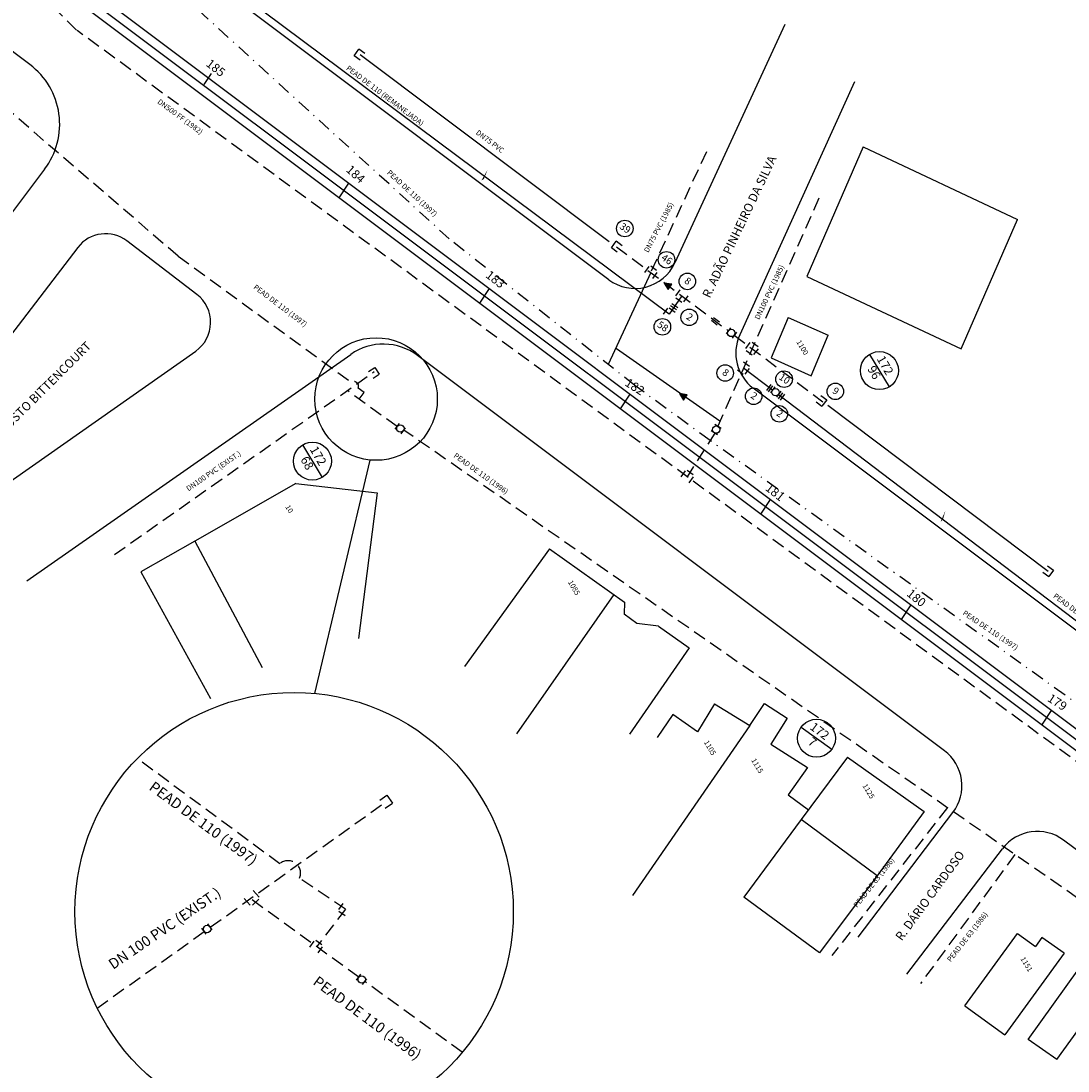
# Model space of a CAD drawing. Extents: x 4710 to 5224, y -381 to 103.
# Drawn here: x 4866 to 4985, y -218 to -99 of the extents above; entities that cross this region are included whole.
import ezdxf
from ezdxf.enums import TextEntityAlignment as Align

# ---------------------------------------------------------------- set-up
doc = ezdxf.new("R2010")
doc.units = 0
doc.linetypes.add('DASHDOT', pattern=[1, 0.5, -0.25, 0, -0.25])
doc.linetypes.add('DASHED', pattern=[0.75, 0.5, -0.25])
doc.layers.get('0').update_dxf_attribs({"linetype": 'CONTINUOUS'})
for name, color, linetype in [('ABAST', 4, 'CONTINUOUS'), ('AUX', 7, 'CONTINUOUS'), ('DETALHES', 7, 'CONTINUOUS'), ('EDI_TXT', 7, 'CONTINUOUS'), ('EDIFICACÕES', 1, 'CONTINUOUS'), ('EIXO', 1, 'CONTINUOUS'), ('LASECOES', 2, 'CONTINUOUS'), ('MAEST', 2, 'CONTINUOUS'), ('NÓ', 7, 'CONTINUOUS'), ('PROJETO', 2, 'CONTINUOUS'), ('R_CONSERVA', 140, 'DASHED'), ('R_ELIMINA', 3, 'FENCELINE1'), ('R_REMANEJA', 3, 'DASHDOT'), ('R_SUBSTITUI', 5, 'CONTINUOUS'), ('RA_TXT', 2, 'CONTINUOUS'), ('RUA', 7, 'CONTINUOUS')]:
    doc.layers.add(name, color=color, linetype=linetype)
doc.styles.add('ROMANS', font='romans.shx', dxfattribs={"height": 1})
doc.linetypes.add('FENCELINE1', pattern='A,0.25,-0.1,[133,ltypeshp.shx,S=0.1,R=0,X=-0.1,Y=0],-0.1,1', length=1.45)

# ---------------------------------------------------------------- blocks, each defined once
blk = doc.blocks.new('NN')
at = {"layer": 'LASECOES'}
blk.add_line((0, -0.75), (0, 0.75), dxfattribs=at)
blk = doc.blocks.new('CAP')
at = {"linetype": 'CONTINUOUS', "ltscale": 3}
for p, q in [((-0.7748413672670722, 0.7341305846348405), (0.6271775204222649, 0.7341305846348405)), ((-0.7748413672670722, 0.7341305846348405), (0.6271775204222649, 0.7341305846348405)), ((0.6271775204222649, 0.7341305846348405), (0.6271775204222649, -0.7953521190211177)), ((-0.7748413672670722, -0.7953521190211177), (0.6271775204222649, -0.7953521190211177)), ((-0.7748413672670722, -0.7953521190211177), (0.6271775204222649, -0.7953521190211177))]:
    blk.add_line(p, q, dxfattribs=at)
blk = doc.blocks.new('CURVA')
at = {"linetype": 'CONTINUOUS', "ltscale": 3}
for p, q in [((0.9556763194559608, -0.7010094441939145), (0.9556763195141684, 0.7010094434954226)), ((-0.7010094441939145, -0.9556763195432723), (0.7010094434954226, -0.9556763195432723))]:
    blk.add_line(p, q, dxfattribs=at)
blk = doc.blocks.new('TE')
at = {"linetype": 'CONTINUOUS', "ltscale": 3}
for p, q in [((-0.9556763194268569, -0.7010094441939145), (-0.9556763194850646, 0.7010094434954226)), ((0.9556763194268569, -0.7010094441939145), (0.9556763194850646, 0.7010094434954226)), ((-0.7010094442230184, -0.9556763195432723), (0.7010094434663188, -0.9556763195432723))]:
    blk.add_line(p, q, dxfattribs=at)
blk = doc.blocks.new('REDUÇÃO')
at = {"linetype": 'CONTINUOUS', "ltscale": 3}
blk.add_hatch(color=256, dxfattribs=at).paths.add_polyline_path([(0, 0), (-1.352213559381198, 0.585941004101187), (-1.346463625959586, -0.6471191679593175)])
for p, q in [((0, 0), (-1.352213559381198, 0.585941004101187)), ((-1.352213559381198, 0.585941004101187), (-1.346463625959586, -0.6471191679593176)), ((-1.346463625959586, -0.6471191679593176), (0, 0))]:
    blk.add_line(p, q, dxfattribs=at)
blk = doc.blocks.new('COLARINHO')
at = {"linetype": 'CONTINUOUS', "ltscale": 3}
for p, q in [((-0.2186104162828997, -0.7010094439610839), (-0.218610416224692, 0.7010094437282532)), ((0.2186104161955882, -0.7010094439610839), (0.2186104162537958, 0.7010094437282532))]:
    blk.add_line(p, q, dxfattribs=at)
blk = doc.blocks.new('ADAPTADOR')
at = {"linetype": 'CONTINUOUS', "ltscale": 3}
for p, q in [((-0.6648912896635011, 0.3398025629576296), (0.737127598025836, 0.3398025629576296)), ((-0.6648912896635011, -0.3398025629576296), (0.737127598025836, -0.3398025629576296))]:
    blk.add_line(p, q, dxfattribs=at)
blk = doc.blocks.new('JUCA_ABAST_10')
at = {"linetype": 'CONTINUOUS', "ltscale": 3}
for p, q in [((4946.868047563039, -133.5206581770908), (4946.377086741297, -134.2037350230385)), ((4947.549800244538, -134.0106672572438), (4947.058839422563, -134.6937441027258)), ((4948.634032444446, -135.8873169780709), (4949.139071712911, -135.2145823768806)), ((4950.025740658661, -135.6891609670129), (4949.353006057674, -135.1841216986068)), ((4948.66449312272, -136.1012513220776), (4949.337227723736, -136.6062905904837)), ((4949.55116206815, -136.5758299124427), (4950.056201336673, -135.9030953114852)), ((4951.92505749251, -140.268173111137), (4951.434096670768, -140.9512499570847)), ((4952.606810174009, -140.75818219129), (4952.115849352034, -141.441259036772))]:
    blk.add_line(p, q, dxfattribs=at)
for centre in [(4946.962781410635, -134.1067252687644), (4952.019791340106, -140.8542402028106)]:
    blk.add_circle(centre, 0.4206056662300593, dxfattribs=at)
at = {"layer": 'ABAST', "color": 2, "linetype": 'DASHED', "ltscale": 3}
for p, q in [((4895.46822075863, -194.6341849293094), (4879.211398149346, -182.6402956284583)), ((4887.545162679453, -201.8699079030193), (4907.497910511127, -187.6115908327047)), ((4902.946028640261, -199.8121433469933), (4897.718043412635, -196.2713553563226)), ((4904.47810394183, -207.565891307313), (4892.086989824194, -198.5764279102441)), ((4902.946028640261, -199.8121433469933), (4899.692528479383, -204.0681643402204)), ((4874.647723892063, -211.086471615592), (4886.862007145013, -202.3580937059596)), ((4916.286522839189, -216.13262295397), (4905.157726288249, -208.0589414190035))]:
    blk.add_line(p, q, dxfattribs=at)
blk.add_arc((4896.410522834776, -195.703714346746), 1.425421473371427, 336.5326271125245, 131.3814586979348, dxfattribs=at)
at = {"layer": 'AUX'}
for p, q in [((4908.63489772196, -145.0971385571174), (4909.130796812591, -144.4176383011509)), ((4945.822432032786, -144.9846294003073), (4945.097753051145, -144.5574562745169)), ((4909.313080746651, -145.592076332774), (4909.808979837253, -144.9125760768075)), ((4945.396086994588, -145.7079035704955), (4944.671408012975, -145.2807304444723))]:
    blk.add_line(p, q, dxfattribs=at)
at = {"layer": 'AUX', "color": 31}
blk.add_line((4905.751373784035, -148.5956709126476), (4899.444074755622, -175.2097885704134), dxfattribs=at)
at = {"layer": 'AUX', "linetype": 'CONTINUOUS', "ltscale": 3}
for p, q in [((4887.084519713302, -202.660658824956), (4886.586138596584, -201.9829769171774)), ((4887.760887914919, -202.1632438348606), (4887.262506798172, -201.4855619268492)), ((4904.222348550946, -207.9102037260309), (4904.723958351591, -207.2349081507418)), ((4904.896335045662, -208.4108411413617), (4905.397944846336, -207.7355455660727))]:
    blk.add_line(p, q, dxfattribs=at)
at = {"layer": 'AUX', "ltscale": 2}
for points in [[(4913.999101263413, -122.3495835033245, 0, 0, 0), (4918.054301041237, -117.4354601916857, 0, 0, 0), (4918.154269950028, -117.2622371641919, 0.6, 0, 0), (4918.74973639223, -116.5495178424753, 0, 0, 0)], [(4966.975522146502, -161.6832674536854, 0, 0, 0), (4970.499240247358, -156.3750979101751, 0, 0, 0), (4970.580706133071, -156.192441649735, 0.6, 0, 0), (4971.099049716315, -155.4218126565684, 0, 0, 0)]]:
    blk.add_lwpolyline(points, format="xyseb", dxfattribs=at)
at = {"layer": 'AUX', "linetype": 'CONTINUOUS', "ltscale": 3}
for centre, radius in [((4934.821138688072, -122.1979646105319), 0.9422534846255459), ((4939.578268026875, -125.7631861290429), 0.9422534846255459), ((4941.957296612149, -128.2315217324067), 0.9422534846255459), ((4942.172199295543, -132.3306861619931), 0.9422534846255459), ((4939.109710100282, -133.410129793454), 0.9422534846255459), ((4946.27340216079, -138.679681712063), 0.9422534846255459), ((4952.988315543684, -139.3785616857931), 0.9422534846255459), ((4958.835897729557, -140.7719531084877), 0.9422534846255459), ((4949.516590194951, -141.3238678507041), 0.9422534846255459), ((4952.450063420634, -143.3331394060515), 0.9422534846255459), ((4887.174170108919, -202.0726273129694), 0.4206056662300593), ((4904.810801238753, -207.8233608386945), 0.4206056662300593)]:
    blk.add_circle(centre, radius, dxfattribs=at)
at = {"layer": 'AUX', "color": 31}
for centre, radius in [((4906.448420796427, -141.6412136729341), 6.989302542999502), ((4897.104320530721, -200.1000587611925), 25)]:
    blk.add_circle(centre, radius, dxfattribs=at)
at = {"layer": 'AUX'}
for centre in [(4909.222597395448, -145.0053379742894), (4945.247334066662, -145.131977516925)]:
    blk.add_circle(centre, 0.4206056662300593, dxfattribs=at)
at = {"layer": 'EDIFICACÕES'}
for p, q in [((4962.016045180906, -112.9031491265632), (4955.594045181002, -127.6561491261236)), ((4962.016045180906, -112.9031491265632), (4979.601045180869, -121.1741491258144)), ((4973.179045181081, -135.9271491263062), (4979.601045180869, -121.1741491258144)), ((4955.594045181002, -127.6561491261236), (4973.179045181023, -135.9271491263062)), ((4953.443045181048, -132.3421491263434), (4951.505045181024, -136.9571491261013)), ((4953.443045181048, -132.3421491263434), (4958.027045180963, -134.3721491261385)), ((4956.089045181172, -138.9871491263621), (4958.027045180963, -134.3721491261385)), ((4951.505045181024, -136.9571491261013), (4956.089045181056, -138.9871491263621)), ((4897.298045181378, -151.2781491265632), (4885.766637796885, -157.8674932611175)), ((4897.298045181378, -151.2781491265632), (4906.590045181161, -152.3481491263956)), ((4897.298045181378, -151.2781491265632), (4906.590045181161, -152.3481491263956)), ((4897.298045181378, -151.2781491265632), (4906.590045181161, -152.3481491263956)), ((4906.590045181161, -152.3481491263956), (4904.435473301157, -168.9426979194395)), ((4885.766637796885, -157.8674932611175), (4879.614022067457, -161.3391961804591)), ((4885.766637796885, -157.8674932611175), (4893.447063011175, -172.2661137497053)), ((4926.227481030335, -158.7335394425318), (4916.543164796021, -172.1428113826551)), ((4926.227481030335, -158.7335394425318), (4934.774265924352, -164.7920775474049)), ((4879.614022067457, -161.3391961804591), (4887.582474018156, -175.8059945567511)), ((4933.5520572557, -163.9313466614112), (4922.460003664892, -179.799731654115)), ((4934.774265924352, -164.7920775474049), (4934.746903224383, -166.1710303691216)), ((4936.177501400351, -167.2202078690752), (4934.746903224383, -166.1710303691216)), ((4938.654226008628, -167.5279108569957), (4936.177501400351, -167.2202078690752)), ((4938.654226008628, -167.5279108569957), (4942.156495323172, -170.012997304555)), ((4942.156495323172, -170.012997304555), (4935.34361578367, -179.860066243913)), ((4945.039902417688, -176.4090526341461), (4943.095174966846, -179.5707573774271)), ((4945.039902417688, -176.4090526341461), (4949.094431053905, -178.8687887056731)), ((4949.094431053905, -178.8687887056731), (4950.743933387741, -176.35498142289)), ((4950.743933387741, -176.35498142289), (4953.330771982961, -178.0188513346948)), ((4940.296927843359, -177.614521084819), (4938.519178658084, -180.2473609563895)), ((4943.095174966846, -179.5707573774271), (4940.296927843359, -177.614521084819)), ((4953.330771982961, -178.0188513346948), (4951.489160514087, -180.9767127581872)), ((4949.094431053905, -178.8687887056731), (4935.696750589705, -198.2588025829755)), ((4951.489160514087, -180.9767127581872), (4955.644047269423, -183.6679920167662)), ((4960.203714844713, -182.4697029856034), (4954.94143159024, -189.5949823828414)), ((4960.203714844713, -182.4697029856034), (4968.954841161612, -188.6885489542037)), ((4955.644047269423, -183.6679920167662), (4953.469603497069, -186.7824846347794)), ((4953.469603497128, -186.7824846352451), (4955.766016684705, -188.4784709941596)), ((4968.954841161612, -188.6885489542037), (4963.625081233331, -196.0081798951142)), ((4954.94143159024, -189.5949823828414), (4948.412560962955, -198.4352566734888)), ((4963.625081233331, -196.0081798951142), (4954.94143159024, -189.5949823828414)), ((4963.625081233331, -196.0081798951142), (4957.027497378644, -204.7977069183253)), ((4957.027497378644, -204.7977069183253), (4948.412560962955, -198.4352566734888)), ((4973.620065021445, -210.8382249558344), (4979.597573934472, -202.5888116895221)), ((4979.59757393453, -202.5888116895221), (4981.649136844731, -204.0753702102229)), ((4982.389446569723, -203.0536869373173), (4981.649136844731, -204.0753702102229)), ((4984.929815903713, -204.8227606425062), (4982.38944656949, -203.0536869377829)), ((4980.826045181428, -214.6591491261497), (4988.065045181371, -204.5941491257399)), ((4984.929815903713, -204.8227606425062), (4978.177943049814, -214.1408545682207)), ((4984.115045181359, -216.945149125997), (4989.345110852621, -209.6733421115205)), ((4973.620065021445, -210.8382249558344), (4978.177943049814, -214.1408545682207)), ((4984.115045181417, -216.945149125997), (4980.826045181428, -214.6591491261497))]:
    blk.add_line(p, q, dxfattribs=at)
at = {"layer": 'EIXO'}
blk.add_line((5095.110216695961, -262.1293569824193), (4866.003244904627, -90.29067124892026), dxfattribs=at)
at = {"layer": 'MAEST'}
for p, q in [((4903.324148520362, -117.0327044173609), (4902.219614326372, -118.704307296779)), ((4919.352343126578, -129.0544420112856), (4918.247808932298, -130.726044890238)), ((4935.380537732679, -141.0761796049774), (4934.276003538369, -142.7477824843954)), ((4951.408732339012, -153.097917198902), (4950.304198144673, -154.7695200780872)), ((4967.436926944501, -165.1196547921281), (4966.332392750279, -166.791257671779)), ((4983.465121550602, -177.1413923862856), (4982.360587356467, -178.8129952654708))]:
    blk.add_line(p, q, dxfattribs=at)
at = {"layer": 'NÓ', "ltscale": 4}
for p, q in [((4962.741499644093, -136.5467718103901), (4964.983608210547, -140.2520723678172)), ((4898.068733033928, -146.8695769053884), (4900.310841600382, -150.5748774628155)), ((4954.926367183041, -179.0573558458127), (4958.446375375905, -181.5804185415618))]:
    blk.add_line(p, q, dxfattribs=at)
at = {"layer": 'NÓ', "ltscale": 3}
for centre in [(4963.862553927233, -138.3994220888708), (4899.189787317067, -148.7222271838691), (4956.686371279357, -180.3188871934544)]:
    blk.add_circle(centre, 2.165427385336657, dxfattribs=at)
at = {"layer": 'PROJETO'}
for p, q in [((4932.989650076313, -128.0327472658828), (4872.003589478991, -82.29095067549497)), ((5033.483309839532, -214.6569008827209), (4866.603419391089, -89.49082310637459)), ((5046.315629457618, -226.7816585632972), (4865.403381593758, -91.09079475747421)), ((4866.966015524522, -103.5130272163078), (4859.609170738055, -97.99512206739746)), ((4953.075196426507, -98.92672675545327), (4940.530102080927, -126.1268939885776)), ((4961.037519498583, -105.4929738035426), (4947.925477059296, -134.3292728392407)), ((4971.273516310204, -181.7475030473433), (4911.185106756573, -136.6789778731763)), ((5004.443706373248, -181.6259270294104), (4949.476939384593, -140.3988228333183)), ((4961.436306104297, -203.0032673510723), (4972.253854321956, -188.7733464296907)), ((4994.957436265162, -199.5113172437996), (4984.873560071253, -191.9480378786102)), ((4967.008911611309, -207.2395473066717), (4977.893033072964, -192.9220527526923))]:
    blk.add_line(p, q, dxfattribs=at)
at = {"layer": 'PROJETO', "linetype": 'CONTINUOUS', "ltscale": 3}
for p, q in [((4868.642766127858, -115.4435474369675), (4843.580438001663, -148.5476338609587)), ((4872.428150108841, -124.3595183726866), (4850.912402381451, -152.4418699638918)), ((4886.011766658339, -129.7224525299389), (4878.034735610534, -123.6160305950325)), ((4858.559302126785, -155.3241047856864), (4885.876481261104, -136.1740113340784)), ((4866.618305459269, -162.3898681891151), (4903.559552926803, -136.5524268834852))]:
    blk.add_line(p, q, dxfattribs=at)
at = {"layer": 'PROJETO', "ltscale": 3}
blk.add_arc((4861.865854885924, -110.3129067344125), 8.5, 322.8714897836934, 53.12874882556761, dxfattribs=at)
at = {"layer": 'PROJETO', "linetype": 'CONTINUOUS', "ltscale": 3}
for centre, start, end in [((4875.603342738701, -126.7922435449436), 52.56592278769454, 142.5418855301836), ((4883.580373786535, -132.89866547985), 305.0315116602914, 52.56592278820114)]:
    blk.add_arc(centre, 4, start, end, dxfattribs=at)
at = {"layer": 'PROJETO'}
for centre, radius, start, end in [((4935.989744569582, -124.0328181376681), 5, 233.1287488258222, 335.2401931922154), ((4952.477033877891, -136.3988937048707), 5, 155.548415204854, 233.1287488257747), ((4907.284983915364, -141.8788857399486), 6.5, 53.12874882616902, 124.9697048187808), ((4968.273421816935, -185.7474321755581), 5, 322.7579991709074, 53.128748825725), ((4981.873465577955, -195.9479670068249), 5, 53.12874882576016, 142.7579991707443)]:
    blk.add_arc(centre, radius, start, end, dxfattribs=at)
at = {"layer": 'R_CONSERVA', "ltscale": 3}
for p, q in [((4872.285834961047, -99.57327194116078), (4850.349209481938, -77.89595748391002)), ((4883.883822815493, -125.359594841022), (4844.251774124277, -91.2583466465585)), ((5036.470620609936, -219.6454224889167), (4872.374309444887, -99.6379753863439)), ((4944.127943143423, -113.4466843539849), (4937.773994991963, -127.208465591073)), ((4956.942830551008, -118.7565764565952), (4945.420676182664, -144.7478082606103)), ((4933.866474424081, -124.2749888135586), (4946.627645963366, -133.8551304186694)), ((4883.883822815493, -125.359594841022), (4903.616148671717, -139.7185845524073)), ((4947.299148711056, -134.3592449030839), (4957.419512110471, -141.9568635195028)), ((4876.61852807767, -159.3787028263323), (4906.250366658671, -138.5211492120288)), ((4876.618528077612, -159.3787028265651), (4906.250366658758, -138.5211492120288)), ((4908.861165789858, -144.790218656417), (4903.22497199045, -140.7204883960076)), ((4905.075457728177, -140.8856053813361), (4904.407054390467, -140.4217489827424)), ((4904.509837430116, -141.6482520513237), (4905.075457728177, -140.8856053813361)), ((4992.011829220661, -202.3939496881794), (4909.613416398235, -145.180544720497)), ((4945.081718678761, -145.5225943515543), (4941.925168547488, -150.5021354970522)), ((4971.616991944291, -188.2327778360341), (4958.426907999848, -205.1106494967826)), ((4979.319765097229, -193.5812046402134), (4968.554552522779, -208.2988984668627))]:
    blk.add_line(p, q, dxfattribs=at)
at = {"layer": 'R_CONSERVA', "ltscale": 2}
blk.add_arc((4903.903020643396, -140.1922964451369), 0.553803652208965, 335.5234298942594, 121.1983939824456, dxfattribs=at)
at = {"layer": 'R_ELIMINA', "ltscale": 3}
for p, q in [((4904.655676528258, -102.3456871535163), (4933.026792241202, -123.6633948264644)), ((4937.773994991905, -127.208465591073), (4932.934832267871, -137.6894291103818)), ((4945.673927316617, -144.1765341118444), (4933.857334800297, -135.9330167793669)), ((4957.964405659528, -142.352341900114), (4983.121544079797, -161.2520438279025))]:
    blk.add_line(p, q, dxfattribs=at)
at = {"layer": 'R_REMANEJA', "ltscale": 3}
blk.add_lwpolyline([(5102.085907529457, -251.5723412339576), (5032.894633925229, -209.7294992548414), (4944.546309455443, -146.3672165328171), (4935.979611161805, -140.0966783957556), (4914.805423116049, -123.3787390850484), (4885.690259284369, -96.85682365018874), (4853.537463296845, -67.57170076295733)], dxfattribs=at)
at = {"layer": 'R_SUBSTITUI', "ltscale": 2}
for p, q in [((4939.890181902156, -131.9735988664906), (4853.537463296845, -67.57170076295733)), ((4941.316817347164, -129.8681539860554), (4939.890181902156, -131.9735988664906)), ((4948.374501644837, -138.0846826122142), (4951.68488283598, -140.5997889887076)), ((4952.354699843883, -141.1086914173793), (4989.589916996832, -169.3986455574632))]:
    blk.add_line(p, q, dxfattribs=at)
at = {"layer": 'AUX', "ltscale": 2}
for name, p, xscale, yscale, zscale, rotation in [('CAP', (4904.529989255534, -102.361859991448), 0.6, 0.6, 0.6, 144.2364655528479), ('TE', (4948.351427661022, -138.1367320159916), 0.6, 0.6, 0.6, 52.87779993846516), ('TE', (4941.925168547488, -150.5021354970522), 0.6, 0.6, 0.6, 143.8211275165617), ('CAP', (4983.149226726557, -161.2738911474589), 0.6, 0.6, 0.6, 323.8218208516637), ('CAP', (4907.622926297743, -187.4963012877852), 0.72, 0.72, 0.72, 35.04563285734569), ('TE', (4892.258561205294, -198.5186866361182), 0.72, 0.72, 0.72, 42.41997277845552), ('CURVA', (4902.889370617166, -199.8192653970327), 0.6, 0.6, 0.6, 235.3200594562948), ('TE', (4899.583148796053, -204.1118810279295), 0.6, 0.6, 0.6, 145.2402497958231)]:
    blk.add_blockref(name, p, dxfattribs=dict(at, xscale=xscale, yscale=yscale, zscale=zscale, rotation=rotation))
at = {"layer": 'AUX', "xscale": 0.6, "yscale": 0.6, "zscale": 0.6}
for name, p, rotation in [('REDUÇÃO', (4939.31810070193, -128.4146982762031), 145.0995165992765), ('CAP', (4906.227699197305, -138.6192819268908), 33.50492887882758), ('REDUÇÃO', (4941.064687979349, -141.0038128148299), 145.0995165992765)]:
    blk.add_blockref(name, p, dxfattribs=dict(at, rotation=rotation))
at = {"layer": 'DETALHES', "ltscale": 2, "xscale": 0.6, "yscale": 0.6, "zscale": 0.6}
for name, p, rotation in [('CAP', (4933.854642742459, -124.2661064646672), 143.1034944847438), ('TE', (4937.773994991905, -127.208465591073), 143.1034944826953), ('TE', (4941.339045950532, -129.8848415734246), 323.1034944856406), ('CURVA', (4939.890181902156, -131.9735988664906), 143.2844068524233), ('COLARINHO', (4940.460122159508, -131.132474526763), 55.87869431650338), ('ADAPTADOR', (4945.137504432234, -132.7364426213317), 323.1034944838977), ('COLARINHO', (4951.369132988038, -140.3865801421925), 324.2933451577217), ('COLARINHO', (4952.716415067232, -141.3549378328025), 324.2933451577217), ('CAP', (4957.292892476573, -141.8618068848737), 323.1034944861311)]:
    blk.add_blockref(name, p, dxfattribs=dict(at, rotation=rotation))
at = {"layer": 'MAEST', "rotation": 146.5447271097146}
blk.add_blockref('NN', (4887.213306611113, -105.1360453143716), dxfattribs=at)
at = {"layer": 'AUX', "linetype": 'DASHED', "ltscale": 3, "style": 'ROMANS'}
for s, p in [('39', (4934.817551758897, -122.2341147798579)), ('46', (4939.5746810977, -125.7993362983689)), ('8', (4941.953709682974, -128.2676719017327)), ('58', (4939.106123171106, -133.44627996278)), ('2', (4942.168612366368, -132.3668363313191)), ('8', (4946.269815231615, -138.715831881389)), ('10', (4952.984728614509, -139.4147118551191)), ('2', (4949.513003265776, -141.3600180200301)), ('9', (4958.832310800382, -140.8081032778136)), ('2', (4952.446476491459, -143.3692895753775))]:
    blk.add_text(s, height=0.8, rotation=325.6428675855871, dxfattribs=at).set_placement(p, align=Align.MIDDLE)
at = {"layer": 'EDI_TXT', "style": 'ROMANS'}
for s, p in [('1100', (4954.365024303494, -135.1330476629082)), ('10', (4896.068190175603, -153.9346176832914)), ('1085', (4928.308264650259, -162.5302156312391)), ('1105', (4943.819432944932, -180.7842165997718)), ('1115', (4949.217094996595, -182.8238494077232)), ('1125', (4961.908886744262, -185.7376131047495)), ('1151', (4979.921626134921, -205.4588477292564))]:
    blk.add_text(s, height=0.6, rotation=301, dxfattribs=at).set_placement(p)
at = {"layer": 'MAEST', "style": 'ROMANS'}
for s, rotation, p in [('185', 322.0470767984599, (4888.089524750249, -103.9859903587494)), ('184', 318.0336739532036, (4904.034043755179, -116.096059658099)), ('183', 322.1483300879589, (4919.984445114445, -128.0874528368004)), ('182', 327.455803746966, (4935.899670479906, -140.3434188705869)), ('181', 321.6449675298767, (4951.878806978988, -152.3672326672822)), ('180', 320.6664320813746, (4967.999382912996, -164.4184138546698)), ('179', 327.2312271639751, (4984.086188988265, -176.3198780666571))]:
    blk.add_text(s, height=1, rotation=rotation, dxfattribs=at).set_placement(p, align=Align.MIDDLE)
at = {"layer": 'NÓ', "style": 'ROMANS'}
for s, rotation, p in [('172', 300.0000000000001, (4964.414431934798, -137.8553347941488)), ('96', 300.0000000000001, (4963.15649032488, -138.6791190635413)), ('172', 300.0000000000001, (4899.741665324633, -148.1781398891471)), ('68', 300.0000000000001, (4898.483723714715, -149.0019241585396)), ('172', 323.1894117334939, (4956.979415659851, -179.6014435994439)), ('7', 323.1894117334939, (4956.147488730086, -180.8540150343906))]:
    blk.add_text(s, height=1, rotation=rotation, dxfattribs=at).set_placement(p, align=Align.MIDDLE)
at = {"layer": 'RA_TXT', "ltscale": 3, "style": 'ROMANS'}
for s, height, rotation, p in [('PEAD DE 110 (REMANEJADA)', 0.6, 322.9512993637144, (4907.424273645651, -107.1202797314618)), ('DN500 FF (1982)', 0.6, 323.5965233308656, (4884.063852782943, -109.5186056776438)), ('DN75 PVC', 0.6, 323.1626324974825, (4919.408725115791, -112.3336334628984)), ('PEAD DE 110 (1997)', 0.6, 317.4133654901669, (4910.514477871475, -118.246215200983)), ('DN75 PVC (1985)', 0.6, 62.38689392683271, (4938.765172747022, -122.1011360797565)), ('DN100 PVC (1985)', 0.6, 64.7137282411915, (4951.388967965526, -129.4928039514925)), ('PEAD DE 110 (1997)', 0.6, 322.9625198246212, (4895.483042919979, -131.0582758001983)), ('DN100 PVC (EXIST.)', 0.6, 34.61897519921846, (4887.955755982228, -149.9112796438858)), ('PEAD DE 110 (1996)', 0.6, 324.3034815162846, (4918.37114478182, -150.2049913106021)), ('PEAD DE 110 (REMANEJADA)', 0.6, 323.4423496300194, (4988.105536565476, -167.2668172514532)), ('PEAD DE 110 (1997)', 0.6, 326.0397042674267, (4976.486007536791, -168.0729347011074)), ('PEAD DE 110 (1997)', 1.2, 323.6097491105937, (4886.664080678311, -190.1423269270454)), ('PEAD DE 63 (1986)', 0.6, 51.82904704843952, (4963.293541471066, -196.8192842102144)), ('DN 100 PVC (EXIST.)', 1.2, 34.32731860591014, (4882.423135026824, -202.1191782241222)), ('PEAD DE 63 (1986)', 0.6, 51.82904704843952, (4973.95721968243, -203.0156023462769)), ('PEAD DE 110 (1996)', 1.2, 323.6097491105937, (4905.360599406355, -212.3389724092558))]:
    blk.add_text(s, height=height, rotation=rotation, dxfattribs=at).set_placement(p, align=Align.MIDDLE)
at = {"layer": 'RUA', "style": 'ROMANS'}
for s, rotation, p in [('R. ADÃO PINHEIRO DA SILVA', 64.45411738937068, (4944.511462370225, -130.2082339057233)), ('AV. CEL.PEDRO AUGUSTO BITTENCOURT', 44.86786567635307, (4855.736465336027, -153.9293710940983)), ('R. DÁRIO CARDOSO', 53.77967181240473, (4966.410722261644, -203.4962376873009))]:
    blk.add_text(s, height=1, rotation=rotation, dxfattribs=at).set_placement(p)

msp = doc.modelspace()

# ---------------------------------------------------------------- block references
msp.add_blockref('JUCA_ABAST_10', (0, 0))

doc.saveas('drawing.dxf')
